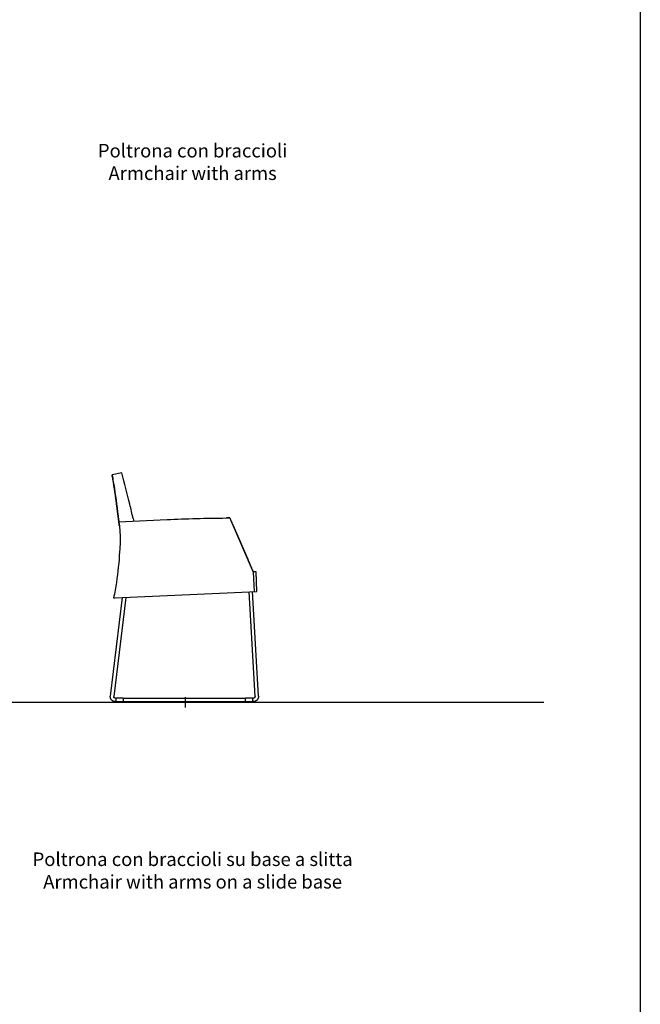
# Model space of a CAD drawing. Units: millimetres. Extents: x -74 to 976, y 1057 to 2542.
# Drawn here: x 186 to 407, y 1800 to 2149 of the extents above; entities that cross this region are included whole.
import ezdxf

# ---------------------------------------------------------------- set-up
doc = ezdxf.new("R2010")
doc.units = ezdxf.units.MM
for name, color, linetype in [('Fleet', 7, 'Continuous'), ('insertion point', 4, 'Continuous'), ('size', 253, 'Continuous')]:
    doc.layers.add(name, color=color, linetype=linetype)
doc.styles.get("Standard").update_dxf_attribs({"font": 'calibri.ttf'})

# ---------------------------------------------------------------- blocks, each defined once
blk = doc.blocks.new('section_arms_slide')
at = {"layer": 'Fleet', "linetype": 'Continuous'}
for p, q in [((-22.59, 81.37), (-26.09, 80.72)), ((-23.76, 64.74), (-23.76, 64.74)), ((-23.76, 64.74), (-23.76, 64.74)), ((-23.76, 64.74), (-23.76, 64.74)), ((-23.69, 64.17), (-23.73, 64.46)), ((-23.73, 64.46), (-23.69, 64.17)), ((-23.69, 64.17), (-23.69, 64.17)), ((-23.69, 64.17), (-23.69, 64.17)), ((-23.69, 64.17), (-23.69, 64.17)), ((-23.69, 64.17), (-23.69, 64.17)), ((-23.69, 64.17), (-23.69, 64.16)), ((-23.67, 64.04), (-6.5, 64.82)), ((-18.6, 65.21), (-18.39, 64.28)), ((15.75, 65.4), (16.14, 64.49)), ((16.14, 64.49), (24.06, 46.15)), ((16.31, 64.09), (16.34, 64.02)), ((16.49, 63.67), (16.59, 63.43)), ((16.59, 63.43), (16.71, 63.17)), ((16.71, 63.17), (16.76, 63.05)), ((16.76, 63.05), (16.82, 62.91)), ((16.82, 62.91), (19.36, 57.04)), ((19.36, 57.04), (19.36, 57.04)), ((19.36, 57.04), (19.6, 56.47)), ((19.6, 56.47), (19.6, 56.47)), ((19.6, 56.47), (19.61, 56.46)), ((19.61, 56.46), (22.07, 50.75)), ((22.07, 50.75), (22.07, 50.75)), ((22.07, 50.75), (22.07, 50.75)), ((22.58, 49.58), (22.6, 49.54)), ((22.6, 49.54), (23.08, 48.44)), ((23.88, 46.57), (24.06, 46.15)), ((25.06, 46.3), (24.02, 46.26)), ((24.06, 46.15), (24.37, 39.27)), ((25.37, 39.31), (25.06, 46.3)), ((-25.02, 37.02), (25.37, 39.31)), ((24.69, 2.03), (22.54, 39.18)), ((25.88, 2.1), (23.74, 39.24)), ((-22.47, 37.14), (-26.7, 2.19)), ((-25.53, 37), (-25.45, 37)), ((-21.25, 37.19), (-25.51, 2.05)), ((-25.45, 37), (-25.02, 37.02)), ((-21.13, 37.2), (-21.13, 37.2)), ((-24.91, 1.4), (-24.66, 1.4)), ((-24.91, 0.2), (-24.66, 0.2)), ((-24.66, 1.5), (-22.17, 1.5)), ((-24.66, 0.11), (-24.66, 1.5)), ((-22.17, 0.11), (-24.66, 0.11)), ((-22.17, 1.5), (-22.17, 0.11)), ((-22.17, 1.4), (21.31, 1.4)), ((-22.17, 0.2), (21.31, 0.2)), ((21.31, 0.1), (21.31, 1.5)), ((21.31, 1.5), (23.79, 1.5)), ((23.79, 0.1), (21.31, 0.1)), ((23.79, 1.5), (23.79, 0.1)), ((23.79, 1.4), (24.09, 1.4)), ((23.79, 0.2), (24.09, 0.2)), ((24.69, 2.03), (24.69, 2)), ((25.88, 2.1), (25.89, 2.01))]:
    blk.add_line(p, q, dxfattribs=at)
at = {"layer": 'Fleet', "linetype": 'Continuous', "extrusion": (0, 0, -1)}
for centre, radius, start, end in [((-19.28, -502.82), 568.22, 87.4, 87.4339), ((-19.28, -502.82), 568.22, 87.4339, 87.5129), ((-19.28, -502.82), 568.22, 87.5129, 89.6436), ((109.32, 52.43), 86.43, 173.1638, 173.3421), ((92.76, 54.39), 69.75, 173.1432, 173.3642), ((23.45, 62.44), 0.0198, 21.4095, 27.2205), ((23.45, 62.44), 0.0188, 27.2212, 36.3999), ((23.45, 62.44), 0.0207, 20.2049, 21.4416)]:
    blk.add_arc(centre, radius, start, end, dxfattribs=at)
at = {"layer": 'Fleet', "linetype": 'Continuous'}
for points in [[(-26.06, 80.53), (-26.07, 80.59), (-26.08, 80.66), (-26.09, 80.72)], [(-26.09, 80.72), (-26.08, 80.66), (-26.07, 80.59), (-26.06, 80.53)], [(-23.76, 64.74), (-23.75, 64.65), (-23.74, 64.55), (-23.73, 64.46)], [(-23.69, 64.16), (-23.62, 63.68), (-23.56, 63.2), (-23.5, 62.72)], [(15.75, 65.4), (15.39, 65.39), (15.04, 65.39), (14.68, 65.39)], [(16.14, 64.49), (16.19, 64.36), (16.25, 64.22), (16.31, 64.09)], [(16.34, 64.02), (16.39, 63.9), (16.44, 63.78), (16.49, 63.67)], [(-23.47, 62.45), (-23.47, 62.45), (-23.47, 62.44), (-23.47, 62.44)]]:
    blk.add_open_spline(points, degree=3, dxfattribs=at)
for points, knots in [([(-23.76, 64.74), (-23.76, 64.75), (-23.77, 64.78), (-23.78, 64.84), (-23.79, 64.93), (-23.8, 65.03), (-23.81, 65.13), (-23.83, 65.25), (-23.85, 65.38), (-23.86, 65.52), (-23.88, 65.68), (-23.91, 65.86), (-23.93, 66.05), (-23.96, 66.26), (-23.98, 66.46), (-24.01, 66.64), (-24.03, 66.79), (-24.04, 66.94), (-24.06, 67.07), (-24.08, 67.2), (-24.1, 67.34), (-24.11, 67.48), (-24.13, 67.61), (-24.14, 67.73), (-24.16, 67.83), (-24.17, 67.91), (-24.18, 67.99), (-24.19, 68.06), (-24.2, 68.12), (-24.2, 68.18), (-24.21, 68.24), (-24.22, 68.3), (-24.23, 68.37), (-24.24, 68.44), (-24.25, 68.53), (-24.26, 68.62), (-24.27, 68.72), (-24.29, 68.83), (-24.3, 68.95), (-24.32, 69.09), (-24.34, 69.25), (-24.36, 69.43), (-24.39, 69.63), (-24.42, 69.85), (-24.45, 70.1), (-24.49, 70.39), (-24.53, 70.72), (-24.58, 71.09), (-24.63, 71.51), (-24.7, 71.98), (-24.77, 72.49), (-24.84, 73.03), (-24.92, 73.6), (-25.01, 74.2), (-25.1, 74.83), (-25.2, 75.49), (-25.3, 76.15), (-25.41, 76.8), (-25.51, 77.43), (-25.62, 78.05), (-25.72, 78.65), (-25.82, 79.2), (-25.91, 79.72), (-25.99, 80.16), (-26.04, 80.43), (-26.06, 80.53)], [0, 0, 0, 0, 0.203026, 1.013005, 1.898772, 2.867512, 3.934227, 5.109107, 6.404113, 7.833734, 9.415916, 11.174063, 13.153199, 15.3459, 17.383307, 19.172746, 20.76306, 22.187289, 23.466552, 24.743077, 26.210753, 27.684908, 28.98335, 30.132296, 31.142293, 32.03106, 32.816866, 33.509186, 34.127515, 34.671283, 35.242371, 35.869456, 36.555701, 37.308547, 38.135307, 39.045998, 40.055202, 41.177026, 42.42221, 43.816722, 45.387304, 47.173445, 49.173724, 51.409869, 53.940458, 56.8146, 60.09688, 63.842572, 68.082613, 72.911487, 78.065281, 83.444597, 89.23751, 95.239577, 101.595102, 108.388389, 115.428389, 121.717455, 128.110794, 134.609021, 140.593677, 146.198656, 151.523454, 156.440901, 159.560615, 159.560615, 159.560615, 159.560615]), ([(-26.06, 80.53), (-25.78, 79.01), (-24.86, 73.77), (-24.25, 68.48), (-23.76, 64.74)], [0, 0, 0, 0, 46.33972, 159.555323, 159.555323, 159.555323, 159.555323]), ([(-18.6, 65.21), (-18.98, 66.89), (-20.21, 72.3), (-21.6, 77.67), (-22.59, 81.37)], [0, 0, 0, 0, 51.619587, 166.424339, 166.424339, 166.424339, 166.424339]), ([(-23.73, 64.46), (-23.73, 64.46), (-23.73, 64.48), (-23.73, 64.51), (-23.74, 64.57), (-23.75, 64.63), (-23.75, 64.68), (-23.76, 64.72), (-23.76, 64.74)], [0, 0, 0, 0, 0.052613, 0.528701, 1.05654, 1.644656, 2.296288, 2.776288, 2.776288, 2.776288, 2.776288]), ([(-23.5, 62.72), (-23.5, 62.72), (-23.51, 62.8), (-23.53, 62.96), (-23.56, 63.17), (-23.58, 63.36), (-23.6, 63.53), (-23.62, 63.68), (-23.64, 63.83), (-23.66, 63.99), (-23.68, 64.11), (-23.69, 64.17)], [0, 0, 0, 0, 0.068455, 2.518319, 4.661964, 6.553936, 8.2171, 9.693302, 11.144574, 12.776229, 14.597468, 14.597468, 14.597468, 14.597468]), ([(-23.47, 62.44), (-23.38, 61.7), (-23.09, 58.7), (-23.45, 52.02), (-24.17, 44.26), (-25.17, 38.83), (-25.53, 37)], [0, 0, 0, 0, 22.450199, 90.470166, 200.016077, 255.991781, 255.991781, 255.991781, 255.991781]), ([(-23.47, 62.45), (-23.47, 62.45), (-23.47, 62.45), (-23.47, 62.45), (-23.47, 62.45), (-23.47, 62.45)], [0, 0, 0, 0, 0.00102046, 0.02173337, 0.03115616, 0.03115616, 0.03115616, 0.03115616]), ([(22.07, 50.75), (22.11, 50.67), (22.18, 50.51), (22.28, 50.27), (22.38, 50.06), (22.46, 49.86), (22.53, 49.7), (22.57, 49.61), (22.58, 49.58)], [0, 0, 0, 0, 2.697423, 5.243719, 7.639609, 9.828307, 11.773301, 12.776893, 12.776893, 12.776893, 12.776893]), ([(23.08, 48.44), (23.1, 48.38), (23.17, 48.21), (23.3, 47.92), (23.46, 47.55), (23.64, 47.13), (23.78, 46.8), (23.87, 46.61), (23.88, 46.57)], [0, 0, 0, 0, 1.950629, 5.528836, 9.553092, 14.047192, 19.101532, 20.33669, 20.33669, 20.33669, 20.33669]), ([(-26.37, 0.94), (-26.39, 0.96), (-26.43, 1.01), (-26.48, 1.1), (-26.54, 1.22), (-26.59, 1.33), (-26.63, 1.45), (-26.67, 1.57), (-26.69, 1.69), (-26.71, 1.82), (-26.71, 1.94), (-26.71, 2.07), (-26.7, 2.15), (-26.7, 2.19)], [0, 0, 0, 0, 0.702839, 1.960837, 3.21702, 4.472788, 5.728181, 6.982413, 8.236464, 9.490422, 10.744097, 11.997863, 13.251809, 13.251809, 13.251809, 13.251809]), ([(-24.91, 0.2), (-24.96, 0.2), (-25.04, 0.2), (-25.17, 0.21), (-25.29, 0.24), (-25.41, 0.27), (-25.54, 0.31), (-25.65, 0.35), (-25.77, 0.41), (-25.88, 0.47), (-25.98, 0.54), (-26.08, 0.62), (-26.17, 0.71), (-26.26, 0.8), (-26.33, 0.88), (-26.36, 0.93), (-26.37, 0.94)], [0, 0, 0, 0, 1.270222, 2.540219, 3.809911, 5.078593, 6.346853, 7.61458, 8.880603, 10.146045, 11.4108, 12.673457, 13.93548, 15.196793, 16.455965, 17.011915, 17.011915, 17.011915, 17.011915]), ([(-25.4, 1.65), (-25.41, 1.66), (-25.43, 1.68), (-25.45, 1.73), (-25.48, 1.78), (-25.49, 1.83), (-25.51, 1.88), (-25.51, 1.94), (-25.51, 1.99), (-25.51, 2.03), (-25.51, 2.05)], [0, 0, 0, 0, 0.391574, 0.945628, 1.50001, 2.054722, 2.609709, 3.164878, 3.720128, 4.275411, 4.275411, 4.275411, 4.275411]), ([(-24.91, 1.4), (-24.93, 1.4), (-24.97, 1.4), (-25.02, 1.41), (-25.08, 1.42), (-25.13, 1.44), (-25.18, 1.46), (-25.23, 1.48), (-25.28, 1.52), (-25.32, 1.55), (-25.36, 1.59), (-25.39, 1.62), (-25.4, 1.64), (-25.4, 1.65)], [0, 0, 0, 0, 0.553473, 1.106932, 1.660333, 2.213651, 2.766897, 3.320092, 3.873276, 4.426492, 4.979826, 5.533329, 5.695643, 5.695643, 5.695643, 5.695643]), ([(25.89, 2.01), (25.89, 2), (25.89, 1.94), (25.88, 1.84), (25.87, 1.72), (25.84, 1.59), (25.81, 1.47), (25.77, 1.35), (25.72, 1.23), (25.66, 1.12), (25.59, 1.01), (25.52, 0.91), (25.44, 0.81), (25.35, 0.72), (25.26, 0.63), (25.16, 0.55), (25.05, 0.48), (24.94, 0.41), (24.83, 0.36), (24.71, 0.31), (24.59, 0.27), (24.47, 0.24), (24.34, 0.21), (24.21, 0.2), (24.13, 0.2), (24.09, 0.2)], [0, 0, 0, 0, 0.433324, 1.70493, 2.976581, 4.248356, 5.520196, 6.792161, 8.064356, 9.33665, 10.609142, 11.881903, 13.154775, 14.427897, 15.70127, 16.974748, 18.248485, 19.522412, 20.796419, 22.070642, 23.34497, 24.619339, 25.893824, 27.168332, 28.442836, 28.442836, 28.442836, 28.442836]), ([(24.69, 2), (24.69, 1.99), (24.69, 1.97), (24.68, 1.92), (24.67, 1.87), (24.66, 1.82), (24.64, 1.76), (24.62, 1.72), (24.59, 1.67), (24.56, 1.63), (24.52, 1.58), (24.48, 1.55), (24.44, 1.51), (24.4, 1.48), (24.35, 1.46), (24.3, 1.44), (24.25, 1.42), (24.19, 1.41), (24.14, 1.4), (24.11, 1.4), (24.09, 1.4)], [0, 0, 0, 0, 0.264161, 0.805654, 1.347133, 1.88859, 2.430013, 2.971396, 3.512733, 4.054022, 4.595263, 5.136457, 5.677605, 6.218712, 6.759783, 7.300822, 7.841836, 8.382835, 8.923822, 9.464795, 9.464795, 9.464795, 9.464795])]:
    blk.add_open_spline(points, degree=3, knots=knots, dxfattribs=at)
at = {"layer": 'insertion point'}
for p, q in [((-1.83, 0), (1.83, 0)), ((0, -1.83), (0, 1.83))]:
    blk.add_line(p, q, dxfattribs=at)

msp = doc.modelspace()

# ---------------------------------------------------------------- linework, layer by layer
at = {"color": 251}
msp.add_line((39.43, 1906.84), (372.51, 1906.84), dxfattribs=at)
msp.add_lwpolyline([(5.13, 2317.8), (406.8, 2317.8), (406.8, 1281.44), (5.13, 1281.44)], close=True)

# ---------------------------------------------------------------- block references
at = {"layer": 'Fleet'}
msp.add_blockref('section_arms_slide', (245.34, 1906.84), dxfattribs=at)

# ---------------------------------------------------------------- texts
at = {"layer": 'size', "insert": (247.86, 2098.57), "char_height": 4.8, "attachment_point": 5}
msp.add_mtext('\\A1;{\\C7;Poltrona con braccioli\\fArial|b0|i1|c0|p34;\\C256;\\P\\A0;Armchair with arms}', dxfattribs=at)
at = {"layer": 'size', "insert": (247.86, 1847.1), "char_height": 4.8, "width": 192.933, "attachment_point": 5}
msp.add_mtext('\\A1;{\\C7;Poltrona con braccioli su base a slitta\\fArial|b0|i1|c0|p34;\\C256;\\P\\A0;Armchair with arms on a slide base}', dxfattribs=at)

doc.saveas('drawing.dxf')
